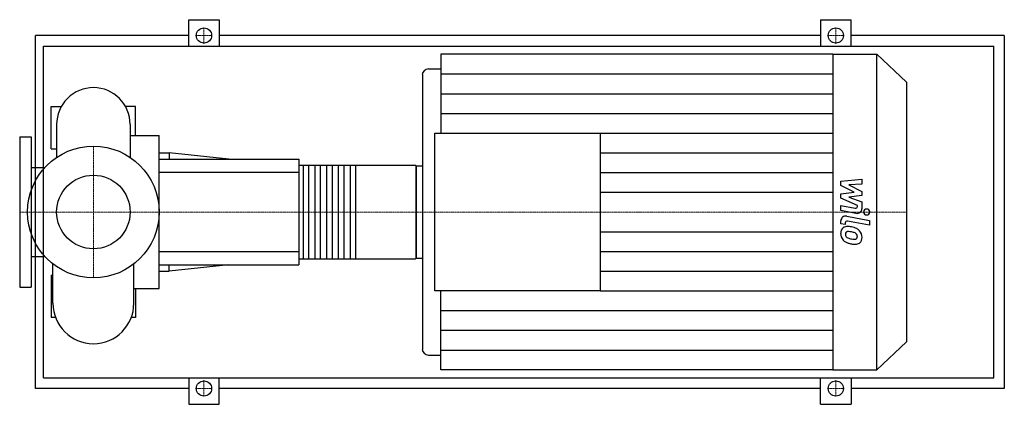
# Model space of a CAD drawing. Extents: x -140 to 1730, y -365 to 365.
import ezdxf

# ---------------------------------------------------------------- set-up
doc = ezdxf.new("R2010")
doc.units = 0
doc.linetypes.add('DASHDOT', pattern=[1, 0.5, -0.25, 0, -0.25])
doc.layers.get('0').update_dxf_attribs({"color": 124})
doc.layers.add('CP_AXIS', color=143, linetype='DASHDOT', lineweight=18)
doc.layers.add('CP_DETAL', color=33, linetype='Continuous')
doc.layers.add('cp_hidde', color=203, linetype='Continuous')

msp = doc.modelspace()

# ---------------------------------------------------------------- linework, layer by layer
for p, q in [((181, 315), (181, 365)), ((181, 365), (239, 365)), ((239, 365), (239, 315)), ((1381, 365), (1381, 315)), ((1381, 365), (1439, 365)), ((1439, 315), (1439, 365)), ((-110, -335), (-110, 335)), ((181, 335), (-110, 335)), ((1381, 335), (239, 335)), ((1730, 335), (1439, 335)), ((1730, 335), (1730, -335)), ((-94.7, -315), (-94.7, 315)), ((-94.7, 315), (1710, 315)), ((660.1, 299.5), (660.1, 149.8)), ((1404.1, 299.5), (660.1, 299.5)), ((1404.1, 299.5), (1404.1, -299.5)), ((1404.1, 299.5), (1488, 299.5)), ((1488, -299.5), (1488, 299.5)), ((1544, 246.2), (1488, 299.5)), ((1710, -315), (1710, 315)), ((636.5, 271.5), (660.1, 271.5)), ((624.8, 260.2), (624.8, -260.2)), ((1544, 246.2), (1544, -246.2)), ((-80, 120), (-80, 200)), ((-80, 200), (-61.1, 200)), ((80, 200), (61.1, 200)), ((80, 145.2), (80, 200)), ((-69.8, 166.2), (-69.8, 103.7)), ((69.8, 166.2), (69.8, 103.7)), ((648.3, -149.8), (648.3, 149.8)), ((648.3, 149.8), (962.6, 149.8)), ((962.6, 149.8), (962.6, -149.8)), ((-140, 142.5), (-140, -142.5)), ((-140, 142.5), (-118, 142.5)), ((-118, 142.5), (-118, -142.5)), ((69.8, 145.2), (125, 145.2)), ((125, -145.2), (125, 145.2)), ((-80, 120), (-69.8, 120)), ((125, 112.5), (143.9, 112.5)), ((143.9, 112.5), (143.9, 100)), ((257.5, 100), (143.9, 112.5)), ((125, 100), (390, 100)), ((390, 100), (390, -100)), ((-118, 84.2), (-92.4, 84.2)), ((390, 88.9), (611.5, 88.9)), ((613, 87.5), (613, -87.5)), ((613, 87.5), (624.8, 87.5)), ((613, -86.7), (613, 86.7)), ((-118, -84.2), (-92.4, -84.2)), ((390, -88.9), (611.5, -88.9)), ((613, -87.5), (624.8, -87.5)), ((-76.8, -173.2), (-76.8, -98.6)), ((76.8, -173.2), (76.8, -98.6)), ((125, -100), (390, -100)), ((257.5, -100), (143.9, -112.5)), ((143.9, -112.5), (143.9, -100)), ((-80, -120), (-80, -200)), ((-80, -120), (-76.8, -120)), ((125, -112.5), (143.9, -112.5)), ((-140, -142.5), (-118, -142.5)), ((76.8, -145.2), (125, -145.2)), ((80, -145.2), (80, -200)), ((962.6, -149.8), (648.3, -149.8)), ((660.1, -299.5), (660.1, -149.8)), ((-72, -200), (-80, -200)), ((80, -200), (72, -200)), ((1544, -246.2), (1488, -299.5)), ((636.5, -271.5), (660.1, -271.5)), ((-94.7, -315), (1710, -315)), ((181, -315), (181, -365)), ((239, -365), (239, -315)), ((1404.1, -299.5), (660.1, -299.5)), ((1381, -365), (1381, -315)), ((1404.1, -299.5), (1488, -299.5)), ((1439, -315), (1439, -365)), ((181, -335), (-110, -335)), ((1381, -335), (239, -335)), ((1730, -335), (1439, -335)), ((181, -365), (239, -365)), ((1381, -365), (1439, -365))]:
    msp.add_line(p, q)
for centre, radius in [((210, 335), 14.5), ((1410, 335), 14.5), ((0, 0), 125), ((210, -335), 14.5), ((1410, -335), 14.5)]:
    msp.add_circle(centre, radius)
for centre, radius, start, end in [((0, 166.2), 69.8, 90, 180.0003), ((0, 166.2), 69.8, 0, 90), ((0, -173.2), 76.8, 180, 270), ((0, -173.2), 76.8, 270, 0)]:
    msp.add_arc(centre, radius, start, end)
for centre, major_axis, ratio, start_param, end_param in [((636.5, 260.2), (-11.8, 0), 0.953043, -1.570796, 0), ((611.5, 86.7), (0, 2.22), 0.669, -1.570796, 0), ((611.5, -86.7), (0, 2.22), 0.669, 3.141593, 4.712389), ((636.5, -260.2), (11.8, 0), 0.953043, 3.141593, 4.712389)]:
    msp.add_ellipse(centre, major_axis=major_axis, ratio=ratio, start_param=start_param, end_param=end_param)
at = {"layer": 'CP_AXIS'}
for p, q in [((210, 319.1), (210, 350.9)), ((1410, 319.1), (1410, 350.9)), ((194.1, 335), (225.9, 335)), ((1394, 335), (1426, 335)), ((0, -125), (0, 125)), ((-110.4, 0), (-140, 0)), ((-110.4, 0), (125, 0)), ((125, 0), (613, 0)), ((613, 0), (1544, 0)), ((194.1, -335), (225.9, -335)), ((210, -319.1), (210, -350.9)), ((1394, -335), (1426, -335)), ((1410, -319.1), (1410, -350.9))]:
    msp.add_line(p, q, dxfattribs=at)
at = {"layer": 'CP_DETAL'}
for p, q in [((660.1, 262.1), (1404.1, 262.1)), ((660.1, 224.6), (1404.1, 224.6)), ((660.1, 187.2), (1404.1, 187.2)), ((962.6, 149.8), (1404.1, 149.8)), ((962.6, 112.3), (1404.1, 112.3)), ((497.8, 88.9), (497.8, -88.9)), ((962.6, 74.9), (1404.1, 74.9)), ((1419.6, 58.6), (1459.4, 62.6)), ((1419.6, 50.3), (1419.6, 58.6)), ((1459.4, 62.6), (1459.4, 52.8)), ((962.6, 37.4), (1404.1, 37.4)), ((1444.6, 37.8), (1419.6, 50.3)), ((1419.6, 34.5), (1444.6, 37.8)), ((1459.4, 52.8), (1434.8, 51.3)), ((1434.8, 51.3), (1459.4, 39)), ((1459.4, 39), (1459.4, 31.6)), ((1419.6, 26.2), (1419.6, 34.5)), ((1451, 12.6), (1419.6, 26.2)), ((1459.4, 31.6), (1434.8, 28.4)), ((1434.8, 28.4), (1459.4, 19)), ((1459.4, 19), (1459.4, 6.3)), ((1419.6, 2.7), (1419.6, 12.1)), ((1419.6, 12.1), (1446.8, 7.1)), ((1448.2, -2.6), (1419.6, 2.7)), ((1451, 10.4), (1451, 12.6)), ((1419.6, -22.2), (1419.6, -16.7)), ((1430.8, -7.9), (1473.9, -15.9)), ((1473.9, -25.3), (1432.2, -17.6)), ((1473.9, -15.9), (1473.9, -25.3)), ((1428, -23.8), (1419.6, -22.2)), ((1428, -20.9), (1428, -23.8)), ((962.6, -37.4), (1404.1, -37.4)), ((962.6, -74.9), (1404.1, -74.9)), ((962.6, -112.3), (1404.1, -112.3)), ((962.6, -149.8), (1404.1, -149.8)), ((660.1, -187.2), (1404.1, -187.2)), ((660.1, -224.6), (1404.1, -224.6)), ((660.1, -262.1), (1404.1, -262.1))]:
    msp.add_line(p, q, dxfattribs=at)
at = {"layer": 'CP_DETAL', "extrusion": (0, 1, 0)}
for p, q in [((390, 75), (125, 75)), ((398.9, -88.9), (398.9, 88.9)), ((408.6, 88.9), (408.6, -88.9)), ((421.2, -88.9), (421.2, 88.9)), ((430.9, 88.9), (430.9, -88.9)), ((443.5, -88.9), (443.5, 88.9)), ((453.2, 88.9), (453.2, -88.9)), ((465.8, -88.9), (465.8, 88.9)), ((475.5, 88.9), (475.5, -88.9)), ((488.1, -88.9), (488.1, 88.9)), ((125, -75), (390, -75))]:
    msp.add_line(p, q, dxfattribs=at)
at = {"layer": 'CP_DETAL'}
for centre, major_axis, start_param, end_param in [((1447.4, 10.4), (3.53, 0), 4.522641, 6.283816), ((1450, 6.3), (9.42, 0), 4.522956, 6.2851), ((1468.7, 0), (-5.88, 0), 3.141593, 9.424778), ((1429, -16.7), (-9.42, 0), 4.520475, 6.283185), ((1431.5, -20.9), (-3.53, 0), 4.520475, 6.283185), ((1432.5, -39.7), (-13.3, 0), -0.888066, 0.07402), ((1431.4, -39.2), (12.3, 0), 1.456354, 2.212906), ((1433.5, -43), (6.21, 0), 1.449752, 2.193395), ((1430, -72.4), (47.2, 0), 1.367174, 1.510161), ((1432.3, -69.7), (34.2, 0), 1.358757, 1.515497), ((1434.1, -61.2), (-34.8, 0), 4.243097, 4.556604), ((1440.9, -47), (-18.5, 0), 3.848339, 4.203882), ((1440.1, -47.9), (-19.7, 0), 3.129876, 3.86064), ((1439.4, -40.7), (-20.2, 0), -0.005694, 0.709284), ((1438.9, -41), (19.7, 0), 3.857217, 4.434154), ((1433.1, -41.9), (5, 0), 2.273362, 3.224246), ((1445.6, -41), (17.5, 0), 3.214627, 3.355049), ((1435.4, -42.5), (7.3, 0), 3.442438, 3.844582), ((1436.6, -41.4), (8.96, 0), 3.859587, 4.272849), ((1444.7, -23), (-29.9, 0), 1.161172, 1.397368), ((1429.4, -88.4), (-54, 0), 4.450772, 4.523659), ((1446.5, -15.6), (37.8, 0), 4.526967, 4.68585), ((1441.2, -48.7), (-10.7, 0), 3.880259, 4.512454), ((1445.7, -46), (5.93, 0), 4.685781, 5.339539), ((1443.6, -46.3), (7.29, 0), -0.022787, 0.708547), ((1446.4, -47.3), (4.38, 0), -0.892005, -0.373104), ((1444.2, -46.6), (-6.66, 0), 2.781426, 3.163991), ((1446.2, -49), (-13.7, 0), 2.266529, 3.207701), ((1450.5, -5.8), (58.4, 0), 4.416789, 4.523205), ((1448, -23.2), (-40, 0), 1.357597, 1.549131), ((1447.7, -49.8), (-12, 0), 1.522233, 2.215131)]:
    msp.add_ellipse(centre, major_axis=major_axis, ratio=0.953043, start_param=start_param, end_param=end_param, dxfattribs=at)
at = {"layer": 'cp_hidde'}
msp.add_circle((0, 0), 69.8, dxfattribs=at)

doc.saveas('drawing.dxf')
